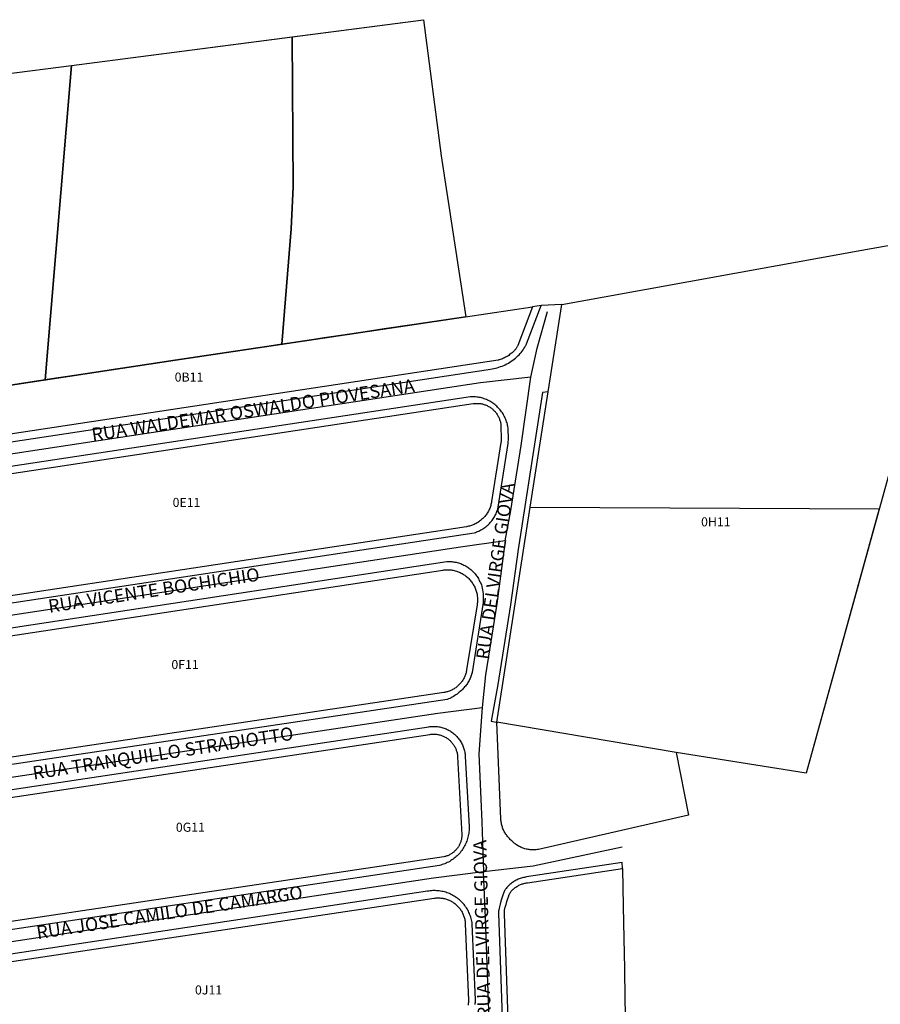
# Model space of a CAD drawing. Units: millimetres. Extents: x 689645 to 1411771, y 7632907 to 15281699.
# Drawn here: x 701138 to 701423, y 7642769 to 7643096 of the extents above; entities that cross this region are included whole.
import ezdxf

# ---------------------------------------------------------------- set-up
doc = ezdxf.new("R2010")
doc.units = ezdxf.units.MM
doc.header["$LTSCALE"] = 4
doc.header["$MEASUREMENT"] = 0
for name, color, linetype in [('LOTE_SEM_CADASTRO_CTGEO', 8, 'Continuous'), ('MEIO_FIO_CTGEO', 1, 'Continuous'), ('nome_trecho', 7, 'Continuous'), ('NUMERACAO_DA_QUADRA_CTGEO', 5, 'Continuous'), ('QUADRA_ABERTA_CTGEO', 254, 'Continuous'), ('QUADRA_CTGEO', 7, 'Continuous'), ('TRECHO_CTGEO', 30, 'Continuous')]:
    doc.layers.add(name, color=color, linetype=linetype)
doc.styles.get("Standard").update_dxf_attribs({"font": 'arial.ttf', "height": 3})

msp = doc.modelspace()

# ---------------------------------------------------------------- linework, layer by layer
at = {"layer": 'LOTE_SEM_CADASTRO_CTGEO'}
for points in [[(701277.32, 7643050.6), (701285.46, 7642997.24), (701278.1, 7642996.13), (701268.36, 7642994.67), (701258.4, 7642993.17), (701248.59, 7642991.7), (701238.56, 7642990.19), (701228.75, 7642988.72), (701224.46, 7642988.08), (701227.62, 7643026.37), (701228.28, 7643040.35), (701227.89, 7643090.05), (701271.43, 7643095.73), (701277.32, 7643050.6)], [(701194.08, 7642983.51), (701189.17, 7642982.77), (701179.29, 7642981.29), (701169.36, 7642979.79), (701159.5, 7642978.31), (701149.58, 7642976.82), (701145.98, 7642976.28), (701154.77, 7643080.55), (701171.72, 7643082.72), (701227.87, 7643090.05), (701227.89, 7643090.05), (701228.28, 7643040.35), (701227.62, 7643026.37), (701224.46, 7642988.08), (701218.87, 7642987.24), (701208.89, 7642985.74), (701194.08, 7642983.51)], [(701422.55, 7642933.53), (701398.29, 7642845.82), (701355.24, 7642852.7), (701295.83, 7642862.75), (701306.81, 7642934.07), (701422.55, 7642933.53)]]:
    msp.add_lwpolyline(points, close=True, dxfattribs=at)
msp.add_lwpolyline([(701064.94, 7643069.03), (701154.77, 7643080.55), (701154.77, 7643080.55), (701145.98, 7642976.28), (701139.53, 7642975.31), (701129.58, 7642973.81)], dxfattribs=at)
at = {"layer": 'MEIO_FIO_CTGEO'}
for points in [[(701084.4, 7642948.12), (701293.69, 7642979.84), (701294.25, 7642979.93), (701294.81, 7642980.04), (701295.37, 7642980.17), (701295.92, 7642980.31), (701296.47, 7642980.48), (701297.01, 7642980.67), (701297.55, 7642980.87), (701298.08, 7642981.09), (701298.59, 7642981.33), (701299.11, 7642981.59), (701299.61, 7642981.87), (701300.1, 7642982.16), (701300.58, 7642982.47), (701301.05, 7642982.8), (701301.51, 7642983.14), (701301.95, 7642983.5), (701302.39, 7642983.88), (701302.77, 7642984.24), (701303.13, 7642984.62), (701303.49, 7642985.01), (701303.83, 7642985.42), (701304.16, 7642985.83), (701304.47, 7642986.25), (701304.77, 7642986.69), (701305.05, 7642987.13), (701305.32, 7642987.59), (701305.4, 7642987.72), (701305.47, 7642987.86), (701305.54, 7642988), (701305.6, 7642988.14), (701305.65, 7642988.28), (701310.52, 7643001), (701307.59, 7643000.56)], [(701312.77, 7642972.36), (701310.88, 7642972.06), (701302.86, 7642920.01), (701300.3, 7642901.72), (701296.15, 7642875.26), (701293.95, 7642863.07), (701296.13, 7642862.7)], [(701296.06, 7642933.39), (701299.48, 7642955.15), (701299.53, 7642955.51), (701299.57, 7642955.88), (701299.6, 7642956.25), (701299.61, 7642956.62), (701299.61, 7642956.98), (701299.54, 7642959.99), (701299.49, 7642960.4), (701299.43, 7642960.8), (701299.35, 7642961.21), (701299.26, 7642961.61), (701299.15, 7642962.01), (701299.03, 7642962.4), (701298.9, 7642962.79), (701298.75, 7642963.17), (701298.59, 7642963.55), (701298.42, 7642963.93), (701298.23, 7642964.29), (701298.04, 7642964.65), (701297.83, 7642965.01), (701297.61, 7642965.35), (701297.37, 7642965.69), (701297.13, 7642966.02), (701296.87, 7642966.34), (701296.6, 7642966.66), (701296.33, 7642966.96), (701296.04, 7642967.25), (701295.74, 7642967.54), (701295.43, 7642967.81), (701295.11, 7642968.07), (701294.79, 7642968.32), (701294.46, 7642968.56), (701294.11, 7642968.79), (701293.76, 7642969.01), (701293.41, 7642969.21), (701293.04, 7642969.41), (701292.67, 7642969.58), (701292.3, 7642969.75), (701291.92, 7642969.9), (701291.53, 7642970.05), (701291.14, 7642970.17), (701290.74, 7642970.29), (701290.34, 7642970.39), (701289.94, 7642970.47), (701289.54, 7642970.54), (701289.13, 7642970.6), (701288.72, 7642970.65), (701288.31, 7642970.68), (701287.9, 7642970.69), (701287.49, 7642970.7), (701287.08, 7642970.68), (701085.7, 7642940.16)], [(701091.79, 7642895.81), (701288.3, 7642925.6), (701288.67, 7642925.72), (701289.05, 7642925.85), (701289.41, 7642926), (701289.78, 7642926.15), (701290.13, 7642926.32), (701290.48, 7642926.51), (701290.83, 7642926.7), (701291.17, 7642926.91), (701291.5, 7642927.12), (701291.82, 7642927.35), (701292.13, 7642927.59), (701292.44, 7642927.84), (701292.74, 7642928.1), (701293.03, 7642928.37), (701293.31, 7642928.65), (701293.58, 7642928.94), (701293.83, 7642929.24), (701294.08, 7642929.55), (701294.32, 7642929.86), (701294.55, 7642930.19), (701294.76, 7642930.52), (701294.97, 7642930.86), (701295.16, 7642931.2), (701295.34, 7642931.55), (701295.51, 7642931.91), (701295.67, 7642932.27), (701295.81, 7642932.64), (701295.94, 7642933.02), (701296.06, 7642933.39)], [(701092.53, 7642887.69), (701279.17, 7642916.06), (701279.56, 7642916.07), (701279.95, 7642916.07), (701280.34, 7642916.06), (701280.73, 7642916.04), (701281.12, 7642916), (701281.51, 7642915.94), (701281.9, 7642915.88), (701282.28, 7642915.8), (701282.67, 7642915.7), (701283.04, 7642915.6), (701283.42, 7642915.48), (701283.79, 7642915.35), (701284.15, 7642915.2), (701284.51, 7642915.05), (701284.87, 7642914.88), (701285.21, 7642914.7), (701285.56, 7642914.51), (701285.89, 7642914.3), (701286.22, 7642914.09), (701286.54, 7642913.86), (701286.85, 7642913.62), (701287.15, 7642913.37), (701287.45, 7642913.11), (701287.74, 7642912.84), (701288.01, 7642912.57), (701288.28, 7642912.28), (701288.54, 7642911.98), (701288.78, 7642911.68), (701289.02, 7642911.36), (701289.24, 7642911.04), (701289.46, 7642910.71), (701289.66, 7642910.38), (701289.85, 7642910.03), (701290.65, 7642908.4), (701290.8, 7642907.82), (701290.93, 7642907.23), (701291.04, 7642906.63), (701291.13, 7642906.03), (701291.2, 7642905.43), (701291.25, 7642904.83), (701291.27, 7642904.23), (701291.28, 7642903.62), (701291.26, 7642903.02), (701291.22, 7642902.41), (701287.61, 7642879.3), (701287.52, 7642878.94), (701287.42, 7642878.59), (701287.31, 7642878.24), (701287.18, 7642877.89), (701287.05, 7642877.55), (701286.9, 7642877.21), (701286.75, 7642876.88), (701286.58, 7642876.55), (701286.4, 7642876.23), (701286.21, 7642875.92), (701286.01, 7642875.61), (701285.8, 7642875.31), (701285.58, 7642875.01), (701285.35, 7642874.72), (701285.11, 7642874.45), (701284.86, 7642874.17), (701284.6, 7642873.91), (701284.34, 7642873.66), (701284.01, 7642873.32), (701283.67, 7642873), (701283.32, 7642872.69), (701282.95, 7642872.39), (701282.58, 7642872.1), (701282.2, 7642871.83), (701281.81, 7642871.57), (701281.41, 7642871.32), (701281, 7642871.09), (701280.58, 7642870.87), (701280.16, 7642870.67), (701279.73, 7642870.48), (701279.29, 7642870.31)], [(701279.29, 7642870.31), (701098.62, 7642843.28)], [(701100.32, 7642835.26), (701273.21, 7642861.27), (701273.58, 7642861.32), (701273.94, 7642861.35), (701274.31, 7642861.38), (701274.67, 7642861.39), (701275.04, 7642861.39), (701275.4, 7642861.37), (701275.77, 7642861.34), (701276.13, 7642861.3), (701276.5, 7642861.25), (701276.86, 7642861.18), (701277.21, 7642861.1), (701277.57, 7642861.01), (701277.92, 7642860.91), (701278.27, 7642860.8), (701278.61, 7642860.67), (701278.95, 7642860.53), (701279.29, 7642860.38), (701279.61, 7642860.22), (701279.94, 7642860.05), (701280.25, 7642859.86), (701280.56, 7642859.67), (701280.87, 7642859.46), (701281.16, 7642859.24), (701281.45, 7642859.02), (701281.73, 7642858.78), (701282, 7642858.54), (701282.27, 7642858.28), (701282.52, 7642858.02), (701282.76, 7642857.74), (701283, 7642857.46), (701283.22, 7642857.17), (701283.44, 7642856.88), (701283.64, 7642856.57), (701283.84, 7642856.26), (701284.02, 7642855.95), (701284.19, 7642855.62), (701284.35, 7642855.29), (701284.5, 7642854.96), (701284.64, 7642854.62), (701284.77, 7642854.27), (701284.88, 7642853.93), (701284.98, 7642853.57), (701285.07, 7642853.22), (701285.15, 7642852.86), (701285.21, 7642852.5), (701285.26, 7642852.14), (701285.3, 7642851.77), (701285.33, 7642851.41)], [(701285.33, 7642851.41), (701286.6, 7642828.23), (701286.61, 7642827.78), (701286.6, 7642827.33), (701286.57, 7642826.88), (701286.53, 7642826.44), (701286.47, 7642825.99), (701286.4, 7642825.54), (701286.32, 7642825.1), (701286.21, 7642824.66), (701286.1, 7642824.23), (701285.96, 7642823.8), (701285.82, 7642823.37), (701285.65, 7642822.96), (701285.48, 7642822.54), (701285.29, 7642822.13), (701285.08, 7642821.73), (701284.86, 7642821.34), (701284.63, 7642820.95), (701284.38, 7642820.58), (701284.12, 7642820.21), (701283.85, 7642819.85), (701283.57, 7642819.5), (701283.27, 7642819.16), (701282.97, 7642818.83), (701282.65, 7642818.51), (701282.32, 7642818.21), (701281.98, 7642817.91), (701281.63, 7642817.63), (701281.27, 7642817.36), (701280.9, 7642817.1), (701280.52, 7642816.86), (701280.14, 7642816.62), (701279.74, 7642816.41), (701279.34, 7642816.2), (701278.94, 7642816.01), (701278.52, 7642815.83), (701278.1, 7642815.67), (701277.68, 7642815.53), (701277.25, 7642815.39), (701276.81, 7642815.28), (701108.57, 7642790.1)], [(701337.39, 7642814.24), (701337.36, 7642816.19), (701305.64, 7642811.44), (701305.28, 7642811.39), (701304.92, 7642811.32), (701304.57, 7642811.25), (701304.22, 7642811.16), (701303.87, 7642811.06), (701303.52, 7642810.94), (701303.18, 7642810.82), (701302.85, 7642810.68), (701302.51, 7642810.53), (701302.19, 7642810.37), (701301.87, 7642810.2), (701301.56, 7642810.02), (701301.25, 7642809.83), (701300.95, 7642809.62), (701300.66, 7642809.41), (701300.37, 7642809.18), (701300.09, 7642808.95), (701299.82, 7642808.71), (701299.56, 7642808.45), (701299.31, 7642808.19), (701299.07, 7642807.92), (701298.84, 7642807.64), (701298.73, 7642807.51), (701298.63, 7642807.37), (701298.53, 7642807.22), (701298.44, 7642807.08), (701298.36, 7642806.93), (701298.28, 7642806.78), (701298.2, 7642806.62), (701298.13, 7642806.46), (701298.07, 7642806.3), (701297.72, 7642805.36), (701297.4, 7642804.4), (701297.11, 7642803.44), (701296.85, 7642802.47), (701296.62, 7642801.49), (701296.42, 7642800.51), (701296.4, 7642800.35), (701296.37, 7642800.19), (701296.36, 7642800.04), (701296.34, 7642799.88), (701296.34, 7642799.72), (701296.34, 7642799.56), (701296.34, 7642799.4), (701301.79, 7642646.01)], [(701288.67, 7642770.73), (701287.65, 7642795.96), (701287.58, 7642796.39), (701287.5, 7642796.82), (701287.41, 7642797.25), (701287.29, 7642797.67), (701287.17, 7642798.09), (701287.03, 7642798.5), (701286.87, 7642798.91), (701286.71, 7642799.31), (701286.52, 7642799.71), (701286.33, 7642800.1), (701286.12, 7642800.48), (701285.9, 7642800.86), (701285.67, 7642801.23), (701285.42, 7642801.58), (701285.16, 7642801.94), (701284.89, 7642802.28), (701284.61, 7642802.61), (701284.31, 7642802.93), (701284.01, 7642803.25), (701283.69, 7642803.55), (701283.37, 7642803.84), (701283.03, 7642804.12), (701282.69, 7642804.38), (701282.33, 7642804.64), (701281.97, 7642804.88), (701281.6, 7642805.11), (701281.22, 7642805.33), (701280.84, 7642805.54), (701280.45, 7642805.73), (701280.05, 7642805.91), (701279.64, 7642806.07), (701279.23, 7642806.22), (701278.82, 7642806.36), (701278.4, 7642806.48), (701277.98, 7642806.58), (701277.55, 7642806.68), (701277.12, 7642806.76), (701276.69, 7642806.82), (701276.26, 7642806.87), (701275.82, 7642806.9), (701275.38, 7642806.92), (701274.95, 7642806.92), (701274.51, 7642806.91), (701274.08, 7642806.88), (701273.64, 7642806.84), (701273.21, 7642806.78), (701272.78, 7642806.71), (701109.64, 7642782.12)], [(701288.58, 7642769.21), (701288.62, 7642769.59), (701288.65, 7642769.97), (701288.67, 7642770.35), (701288.67, 7642770.73)]]:
    msp.add_lwpolyline(points, dxfattribs=at)
at = {"layer": 'QUADRA_ABERTA_CTGEO'}
msp.add_lwpolyline([(701317.29, 7643001.26), (701310.52, 7643001), (701307.59, 7643000.56)], dxfattribs=at)
at = {"layer": 'QUADRA_CTGEO'}
for points in [[(701064.94, 7643069.03), (701154.77, 7643080.55), (701171.72, 7643082.72), (701271.43, 7643095.73), (701271.43, 7643095.73), (701277.32, 7643050.6), (701285.46, 7642997.24), (701189.17, 7642982.77), (701119.19, 7642972.25)], [(701447.82, 7643024.86), (701398.29, 7642845.82), (701355.24, 7642852.7), (701359.35, 7642831.89), (701309.56, 7642820.56), (701309.22, 7642820.51), (701308.87, 7642820.47), (701308.53, 7642820.44), (701308.18, 7642820.42), (701307.84, 7642820.42), (701307.49, 7642820.43), (701307.15, 7642820.44), (701306.81, 7642820.48), (701306.46, 7642820.52), (701306.12, 7642820.57), (701305.78, 7642820.64), (701305.45, 7642820.72), (701305.11, 7642820.81), (701304.78, 7642820.91), (701304.46, 7642821.02), (701304.13, 7642821.14), (701303.82, 7642821.27), (701303.5, 7642821.42), (701303.19, 7642821.57), (701302.89, 7642821.74), (701302.59, 7642821.91), (701302.3, 7642822.1), (701302.02, 7642822.29), (701301.74, 7642822.5), (701301.47, 7642822.71), (701301.21, 7642822.94), (701300.95, 7642823.17), (701300.71, 7642823.41), (701300.47, 7642823.66), (701300.24, 7642823.92), (701300.01, 7642824.18), (701299.78, 7642824.41), (701299.56, 7642824.65), (701299.34, 7642824.89), (701299.14, 7642825.15), (701298.94, 7642825.41), (701298.75, 7642825.67), (701298.57, 7642825.95), (701298.4, 7642826.22), (701298.24, 7642826.51), (701298.09, 7642826.8), (701297.95, 7642827.1), (701297.82, 7642827.4), (701297.7, 7642827.7), (701297.6, 7642828.01), (701297.5, 7642828.32), (701297.41, 7642828.63), (701297.34, 7642828.95), (701297.27, 7642829.27), (701297.22, 7642829.6), (701297.18, 7642829.92), (701297.15, 7642830.24), (701297.13, 7642830.57), (701295.83, 7642862.75), (701306.81, 7642934.07), (701312.78, 7642972.36), (701317.29, 7643001.26), (701416.81, 7643019.25), (701447.82, 7643024.86)], [(701119.19, 7642972.25), (701189.17, 7642982.77), (701307.59, 7643000.56), (701302.75, 7642987.73), (701302.74, 7642987.72), (701302.74, 7642987.71), (701302.64, 7642987.51), (701302.54, 7642987.31), (701302.43, 7642987.11), (701302.32, 7642986.92), (701302.2, 7642986.74), (701302.07, 7642986.55), (701301.93, 7642986.37), (701301.79, 7642986.2), (701301.65, 7642986.03), (701301.49, 7642985.87), (701301.33, 7642985.71), (701301.17, 7642985.56), (701301, 7642985.41), (701300.83, 7642985.27), (701300.65, 7642985.14), (701300.34, 7642984.89), (701300.03, 7642984.65), (701299.71, 7642984.42), (701299.38, 7642984.2), (701299.04, 7642984), (701298.7, 7642983.81), (701298.35, 7642983.62), (701298, 7642983.45), (701297.64, 7642983.3), (701297.27, 7642983.15), (701296.9, 7642983.02), (701296.53, 7642982.9), (701296.53, 7642982.9), (701296.46, 7642982.88), (701296.39, 7642982.86), (701296.32, 7642982.85), (701296.25, 7642982.83), (701083.99, 7642950.66)], [(701086.06, 7642937.81), (701287.95, 7642968.41), (701288.23, 7642968.45), (701288.5, 7642968.47), (701288.78, 7642968.49), (701289.06, 7642968.5), (701289.34, 7642968.5), (701289.61, 7642968.49), (701289.89, 7642968.47), (701290.16, 7642968.44), (701290.44, 7642968.4), (701290.71, 7642968.35), (701290.98, 7642968.29), (701291.25, 7642968.22), (701291.52, 7642968.14), (701291.78, 7642968.06), (701292.04, 7642967.96), (701292.3, 7642967.86), (701292.55, 7642967.74), (701292.8, 7642967.62), (701293.05, 7642967.49), (701293.29, 7642967.35), (701293.52, 7642967.2), (701293.75, 7642967.05), (701293.98, 7642966.88), (701294.19, 7642966.71), (701294.41, 7642966.53), (701294.61, 7642966.35), (701294.81, 7642966.15), (701295, 7642965.95), (701295.19, 7642965.75), (701295.37, 7642965.54), (701295.54, 7642965.32), (701295.7, 7642965.09), (701295.86, 7642964.86), (701296.01, 7642964.63), (701296.14, 7642964.39), (701296.27, 7642964.14), (701296.4, 7642963.89), (701296.51, 7642963.64), (701296.61, 7642963.38), (701296.71, 7642963.12), (701296.8, 7642962.86), (701296.87, 7642962.59), (701296.94, 7642962.32), (701297, 7642962.05), (701297.05, 7642961.78), (701297.09, 7642961.5), (701297.12, 7642961.23), (701297.14, 7642960.95), (701297.15, 7642960.67), (701297.23, 7642956.93), (701297.23, 7642956.65), (701297.22, 7642956.36), (701297.2, 7642956.08), (701297.17, 7642955.8), (701297.13, 7642955.52), (701294.05, 7642935.94), (701294.05, 7642935.94), (701293.99, 7642935.6), (701293.92, 7642935.27), (701293.84, 7642934.94), (701293.75, 7642934.61), (701293.64, 7642934.28), (701293.53, 7642933.96), (701293.4, 7642933.64), (701293.27, 7642933.33), (701293.12, 7642933.02), (701292.96, 7642932.72), (701292.79, 7642932.42), (701292.61, 7642932.13), (701292.43, 7642931.84), (701292.23, 7642931.57), (701292.02, 7642931.29), (701291.8, 7642931.03), (701291.58, 7642930.77), (701291.34, 7642930.52), (701291.1, 7642930.28), (701290.85, 7642930.05), (701290.59, 7642929.83), (701290.33, 7642929.61), (701290.06, 7642929.41), (701289.78, 7642929.21), (701289.49, 7642929.02), (701289.2, 7642928.85), (701288.9, 7642928.68), (701288.6, 7642928.52), (701288.29, 7642928.38), (701287.97, 7642928.24), (701287.65, 7642928.12), (701287.33, 7642928.01), (701287.01, 7642927.9), (701286.68, 7642927.81), (701286.34, 7642927.73), (701286.01, 7642927.66), (701285.67, 7642927.61), (701091.43, 7642898.17)], [(701092.94, 7642885.11), (701277.87, 7642913.22), (701278.21, 7642913.26), (701278.56, 7642913.3), (701278.91, 7642913.32), (701279.26, 7642913.33), (701279.61, 7642913.33), (701279.95, 7642913.31), (701280.3, 7642913.29), (701280.65, 7642913.25), (701280.99, 7642913.2), (701281.34, 7642913.14), (701281.68, 7642913.06), (701282.01, 7642912.98), (701282.35, 7642912.88), (701282.68, 7642912.77), (701283.01, 7642912.65), (701283.33, 7642912.52), (701283.65, 7642912.37), (701283.96, 7642912.22), (701284.26, 7642912.05), (701284.57, 7642911.88), (701284.86, 7642911.69), (701285.15, 7642911.49), (701285.43, 7642911.29), (701285.7, 7642911.07), (701285.97, 7642910.85), (701286.23, 7642910.61), (701286.48, 7642910.37), (701286.72, 7642910.12), (701286.95, 7642909.86), (701287.17, 7642909.59), (701287.38, 7642909.32), (701287.59, 7642909.03), (701287.78, 7642908.74), (701287.96, 7642908.45), (701288.14, 7642908.14), (701288.3, 7642907.84), (701288.45, 7642907.52), (701288.59, 7642907.2), (701288.72, 7642906.88), (701288.84, 7642906.55), (701288.95, 7642906.22), (701289.04, 7642905.88), (701289.12, 7642905.55), (701289.2, 7642905.21), (701289.25, 7642904.86), (701289.3, 7642904.52), (701289.34, 7642904.17), (701289.36, 7642903.82), (701289.37, 7642903.47), (701289.37, 7642903.13), (701289.36, 7642902.78), (701289.33, 7642902.43), (701289.29, 7642902.08), (701289.24, 7642901.74), (701285.75, 7642880.08), (701285.7, 7642879.78), (701285.63, 7642879.48), (701285.56, 7642879.18), (701285.47, 7642878.88), (701285.38, 7642878.59), (701285.27, 7642878.3), (701285.16, 7642878.02), (701285.03, 7642877.74), (701284.9, 7642877.46), (701284.76, 7642877.19), (701284.61, 7642876.92), (701284.45, 7642876.66), (701284.28, 7642876.4), (701284.1, 7642876.15), (701283.91, 7642875.91), (701283.71, 7642875.67), (701283.51, 7642875.44), (701283.3, 7642875.22), (701283.08, 7642875), (701282.86, 7642874.8), (701282.62, 7642874.6), (701282.39, 7642874.4), (701282.14, 7642874.22), (701281.89, 7642874.04), (701281.63, 7642873.88), (701281.37, 7642873.72), (701281.1, 7642873.57), (701280.82, 7642873.43), (701280.55, 7642873.3), (701280.26, 7642873.18), (701279.98, 7642873.07), (701279.69, 7642872.97), (701279.4, 7642872.87), (701279.1, 7642872.79), (701278.8, 7642872.72), (701278.5, 7642872.66), (701278.2, 7642872.61), (701278.2, 7642872.61), (701098.56, 7642845.73)], [(701098.43, 7642832.39), (701273.59, 7642858.74), (701273.87, 7642858.78), (701274.14, 7642858.8), (701274.42, 7642858.82), (701274.7, 7642858.83), (701274.98, 7642858.83), (701275.25, 7642858.81), (701275.53, 7642858.79), (701275.81, 7642858.76), (701276.08, 7642858.72), (701276.35, 7642858.67), (701276.62, 7642858.61), (701276.89, 7642858.54), (701277.16, 7642858.47), (701277.42, 7642858.38), (701277.68, 7642858.28), (701277.94, 7642858.18), (701278.19, 7642858.06), (701278.44, 7642857.94), (701278.69, 7642857.81), (701278.93, 7642857.67), (701279.16, 7642857.52), (701279.39, 7642857.37), (701279.62, 7642857.2), (701279.83, 7642857.03), (701280.05, 7642856.85), (701280.25, 7642856.67), (701280.45, 7642856.47), (701280.64, 7642856.27), (701280.83, 7642856.07), (701281.01, 7642855.85), (701281.18, 7642855.64), (701281.34, 7642855.41), (701281.5, 7642855.18), (701281.64, 7642854.95), (701281.78, 7642854.7), (701281.91, 7642854.46), (701282.03, 7642854.21), (701282.15, 7642853.96), (701282.25, 7642853.7), (701282.34, 7642853.44), (701282.43, 7642853.17), (701282.51, 7642852.91), (701282.58, 7642852.64), (701282.63, 7642852.37), (701282.68, 7642852.09), (701282.72, 7642851.82), (701282.75, 7642851.54), (701282.77, 7642851.27), (701282.77, 7642851.27), (701284.19, 7642825.43), (701284.18, 7642825.17), (701284.16, 7642824.91), (701284.14, 7642824.65), (701284.1, 7642824.39), (701284.06, 7642824.14), (701284.01, 7642823.88), (701283.95, 7642823.63), (701283.88, 7642823.38), (701283.8, 7642823.13), (701283.71, 7642822.88), (701283.62, 7642822.64), (701283.51, 7642822.4), (701283.4, 7642822.16), (701283.28, 7642821.93), (701283.15, 7642821.71), (701283.02, 7642821.48), (701282.88, 7642821.26), (701282.73, 7642821.05), (701282.57, 7642820.84), (701282.4, 7642820.64), (701282.23, 7642820.45), (701282.05, 7642820.26), (701281.87, 7642820.07), (701281.68, 7642819.89), (701281.48, 7642819.72), (701281.28, 7642819.56), (701281.07, 7642819.4), (701280.86, 7642819.25), (701280.64, 7642819.11), (701280.41, 7642818.97), (701280.19, 7642818.85), (701279.95, 7642818.73), (701279.72, 7642818.62), (701279.48, 7642818.51), (701279.24, 7642818.42), (701278.99, 7642818.33), (701278.74, 7642818.26), (701278.49, 7642818.19), (701278.23, 7642818.13), (701105.84, 7642792.35)], [(701302.88, 7642669.87), (701298.28, 7642799.25), (701298.27, 7642799.42), (701298.28, 7642799.58), (701298.28, 7642799.75), (701298.3, 7642799.91), (701298.31, 7642800.07), (701298.34, 7642800.23), (701298.37, 7642800.39), (701298.58, 7642801.38), (701298.82, 7642802.36), (701299.09, 7642803.33), (701299.39, 7642804.29), (701299.73, 7642805.24), (701299.79, 7642805.4), (701299.86, 7642805.55), (701299.93, 7642805.7), (701300, 7642805.85), (701300.08, 7642806), (701300.17, 7642806.14), (701300.26, 7642806.28), (701300.36, 7642806.42), (701300.46, 7642806.56), (701300.56, 7642806.69), (701300.67, 7642806.82), (701300.78, 7642806.94), (701300.99, 7642807.15), (701301.2, 7642807.35), (701301.42, 7642807.55), (701301.64, 7642807.73), (701301.88, 7642807.91), (701302.11, 7642808.08), (701302.36, 7642808.24), (701302.6, 7642808.4), (701302.86, 7642808.54), (701303.12, 7642808.68), (701303.38, 7642808.81), (701303.65, 7642808.92), (701303.92, 7642809.03), (701304.19, 7642809.13), (701304.47, 7642809.22), (701304.75, 7642809.3), (701305.04, 7642809.37), (701305.32, 7642809.43), (701305.61, 7642809.48), (701305.9, 7642809.52), (701337.39, 7642814.24), (701337.64, 7642801.72), (701337.86, 7642791.04), (701338.06, 7642781.13), (701338.27, 7642771.08), (701338.47, 7642761.12)], [(701302.88, 7642669.87), (701298.28, 7642799.25), (701298.27, 7642799.42), (701298.28, 7642799.58), (701298.28, 7642799.75), (701298.3, 7642799.91), (701298.31, 7642800.07), (701298.34, 7642800.23), (701298.37, 7642800.39), (701298.58, 7642801.38), (701298.82, 7642802.36), (701299.09, 7642803.33), (701299.39, 7642804.29), (701299.73, 7642805.24), (701299.79, 7642805.4), (701299.86, 7642805.55), (701299.93, 7642805.7), (701300, 7642805.85), (701300.08, 7642806), (701300.17, 7642806.14), (701300.26, 7642806.28), (701300.36, 7642806.42), (701300.46, 7642806.56), (701300.56, 7642806.69), (701300.67, 7642806.82), (701300.78, 7642806.94), (701300.99, 7642807.15), (701301.2, 7642807.35), (701301.42, 7642807.55), (701301.64, 7642807.73), (701301.88, 7642807.91), (701302.11, 7642808.08), (701302.36, 7642808.24), (701302.6, 7642808.4), (701302.86, 7642808.54), (701303.12, 7642808.68), (701303.38, 7642808.81), (701303.65, 7642808.92), (701303.92, 7642809.03), (701304.19, 7642809.13), (701304.47, 7642809.22), (701304.75, 7642809.3), (701305.04, 7642809.37), (701305.32, 7642809.43), (701305.61, 7642809.48), (701305.9, 7642809.52), (701337.39, 7642814.24), (701337.64, 7642801.72), (701337.86, 7642791.04), (701338.06, 7642781.13), (701338.27, 7642771.08), (701338.47, 7642761.12)], [(701111.19, 7642779.92), (701275, 7642804.41), (701275.31, 7642804.45), (701275.62, 7642804.48), (701275.94, 7642804.5), (701276.25, 7642804.51), (701276.57, 7642804.5), (701276.88, 7642804.49), (701277.2, 7642804.46), (701277.51, 7642804.43), (701277.82, 7642804.38), (701278.13, 7642804.32), (701278.44, 7642804.26), (701278.74, 7642804.18), (701279.04, 7642804.09), (701279.34, 7642803.99), (701279.64, 7642803.88), (701279.93, 7642803.76), (701280.21, 7642803.63), (701280.5, 7642803.48), (701280.77, 7642803.33), (701281.04, 7642803.17), (701281.31, 7642803), (701281.57, 7642802.83), (701281.82, 7642802.64), (701282.07, 7642802.44), (701282.31, 7642802.24), (701282.54, 7642802.02), (701282.76, 7642801.8), (701282.98, 7642801.57), (701283.19, 7642801.34), (701283.39, 7642801.09), (701283.58, 7642800.84), (701283.76, 7642800.59), (701283.93, 7642800.32), (701284.1, 7642800.06), (701284.25, 7642799.78), (701284.39, 7642799.5), (701284.53, 7642799.22), (701284.65, 7642798.93), (701284.77, 7642798.64), (701284.87, 7642798.34), (701284.97, 7642798.04), (701285.05, 7642797.73), (701285.12, 7642797.43), (701285.18, 7642797.12), (701285.24, 7642796.81), (701285.28, 7642796.5), (701285.3, 7642796.18), (701285.32, 7642795.87), (701286.34, 7642770.64), (701286.34, 7642770.64), (701286.34, 7642770.36), (701286.34, 7642770.08), (701286.33, 7642769.8), (701286.3, 7642769.52), (701286.27, 7642769.24), (701286.23, 7642768.97)]]:
    msp.add_lwpolyline(points, dxfattribs=at)
at = {"layer": 'TRECHO_CTGEO'}
for points in [[(701307.08, 7642977.23), (701309.12, 7642986.76), (701312.58, 7642999)], [(701307.08, 7642977.23), (701309.12, 7642986.76), (701312.58, 7642999)], [(701307.08, 7642977.23), (701290.38, 7642975.26), (701085.05, 7642944.14), (701070.21, 7642941.93)], [(701298.51, 7642922.9), (701300.42, 7642932.92), (701303.79, 7642954.58), (701307.08, 7642977.23)], [(701298.51, 7642922.9), (701300.42, 7642932.92), (701303.79, 7642954.58), (701307.08, 7642977.23)], [(701298.51, 7642922.9), (701283.73, 7642920.83), (701092.16, 7642891.75), (701077.56, 7642889.77)], [(701298.51, 7642922.9), (701295.76, 7642902.07), (701292.07, 7642878.52), (701290.93, 7642867.68)], [(701298.51, 7642922.9), (701295.76, 7642902.07), (701292.07, 7642878.52), (701290.93, 7642867.68)], [(701085.31, 7642836.9), (701099.43, 7642839.26), (701276.25, 7642865.79), (701290.93, 7642867.68)], [(701290.93, 7642867.68), (701289.77, 7642852.3), (701290.85, 7642829.72), (701291.39, 7642813.18)], [(701290.93, 7642867.68), (701289.77, 7642852.3), (701290.85, 7642829.72), (701291.39, 7642813.18)], [(701337.28, 7642821.28), (701307.79, 7642815.02), (701291.39, 7642813.18)], [(701291.39, 7642813.18), (701274.79, 7642811), (701109.08, 7642786.1), (701092.88, 7642783.5)], [(701293.41, 7642757.02), (701293.03, 7642770.21), (701291.99, 7642797.95), (701291.39, 7642813.18)], [(701293.41, 7642757.02), (701293.03, 7642770.21), (701291.99, 7642797.95), (701291.39, 7642813.18)]]:
    msp.add_lwpolyline(points, dxfattribs=at)

# ---------------------------------------------------------------- texts
at = {"layer": 'nome_trecho', "char_height": 4.3686, "attachment_point": 7}
for s, insert, rotation in [('RUA WALDEMAR OSWALDO PIOVESANA', (701161.98, 7642954.6), 8.7171), ('RUA DELVIRGE GIOVA', (701294.53, 7642883.13), 81.7945), ('RUA VICENTE BOCHICHIO', (701147.6, 7642897.68), 8.7171), ('RUA TRANQUILLO STRADIOTTO', (701142.42, 7642842.39), 8.7171), ('RUA DELVIRGE GIOVA', (701295.13, 7642764.74), 91.4112), ('RUA JOSE CAMILO DE CAMARGO', (701143.71, 7642789.44), 8.7171)]:
    msp.add_mtext(s, dxfattribs=dict(at, insert=insert, rotation=rotation))
at = {"layer": 'NUMERACAO_DA_QUADRA_CTGEO', "char_height": 3, "attachment_point": 7}
for s, insert in [('0B11', (701188.96, 7642974.77)), ('0E11', (701188.28, 7642933.21)), ('0H11', (701363.49, 7642926.77)), ('0F11', (701187.87, 7642879.45)), ('0G11', (701189.35, 7642825.5)), ('0J11', (701195.7, 7642771.55))]:
    msp.add_mtext(s, dxfattribs=dict(at, insert=insert))

doc.saveas('drawing.dxf')
